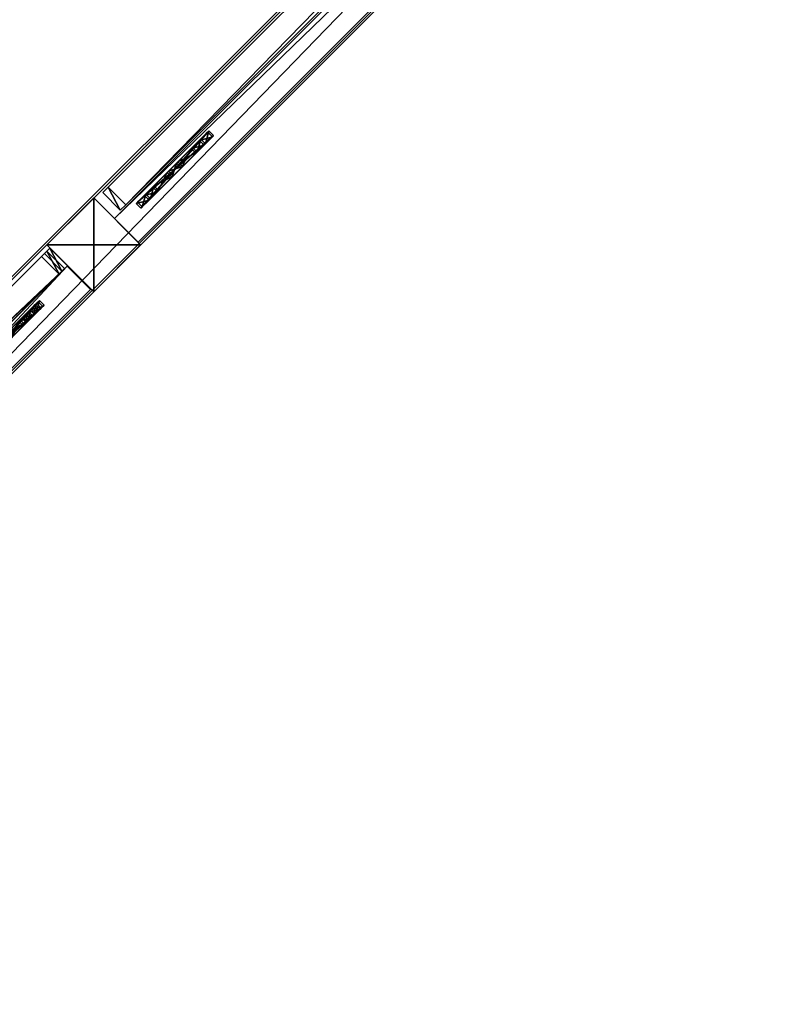
# Model space of a CAD drawing. Units: centimetres. Extents: x -307 to 309, y -334 to 334.
# Drawn here: x 168 to 214, y -305 to -246 of the extents above; entities that cross this region are included whole.
import ezdxf

# ---------------------------------------------------------------- set-up
doc = ezdxf.new("R2010")
doc.units = ezdxf.units.CM
doc.header["$LTSCALE"] = 2.54
doc.layers.get('0').update_dxf_attribs({"true_color": 0xff5454})
doc.layers.add('VP-EQ', color=7, linetype='Continuous', true_color=0x8a3492, plot=False)

# ---------------------------------------------------------------- blocks, each defined once
blk = doc.blocks.new('Grupuj_53')
at = {"color": 0}
mesh = blk.add_polyface(dxfattribs=at)
corners = [(4, 3.991, 10.474), (0, 0, 10.474), (0, 3.991, 10.474), (4, 0, 10.474)]
mesh.append_faces([[corners[k] for k in face] for face in [(0, 1, 2), (1, 0, 3)]], dxfattribs={"vtx0": -1, "color": 0})
mesh = blk.add_polyface(dxfattribs=at)
corners = [(0, 3.991, 95.5), (4, 3.991, 10.474), (0, 3.991, 10.474), (4, 3.991, 95.5)]
mesh.append_faces([[corners[k] for k in face] for face in [(0, 1, 2), (1, 0, 3)]], dxfattribs={"vtx0": -1, "color": 0})
mesh = blk.add_polyface(dxfattribs=at)
corners = [(4, 0, 95.5), (0, 3.991, 95.5), (0, 0, 95.5), (4, 3.991, 95.5)]
mesh.append_faces([[corners[k] for k in face] for face in [(0, 1, 2), (1, 0, 3)]], dxfattribs={"vtx0": -1, "color": 0})
mesh = blk.add_polyface(dxfattribs=at)
corners = [(0, 3.991, 95.5), (0, 0, 10.474), (0, 0, 95.5), (0, 3.991, 10.474)]
mesh.append_faces([[corners[k] for k in face] for face in [(0, 1, 2), (1, 0, 3)]], dxfattribs={"vtx0": -1, "color": 0})
mesh = blk.add_polyface(dxfattribs=at)
corners = [(4, 3.991, 10.474), (4, 0, 95.5), (4, 0, 10.474), (4, 3.991, 95.5)]
mesh.append_faces([[corners[k] for k in face] for face in [(0, 1, 2), (1, 0, 3)]], dxfattribs={"vtx0": -1, "color": 0})
mesh = blk.add_polyface(dxfattribs=at)
corners = [(4, 0, 95.5), (0, 0, 10.474), (4, 0, 10.474), (0, 0, 95.5)]
mesh.append_faces([[corners[k] for k in face] for face in [(0, 1, 2), (1, 0, 3)]], dxfattribs={"vtx0": -1, "color": 0})
blk = doc.blocks.new('Komponent_9')
at = {"color": 9, "true_color": 0xc8c8c8}
blk.add_blockref('Grupuj_53', (0, 0), dxfattribs=at)
blk = doc.blocks.new('Grupuj_69')
at = {"color": 0}
mesh = blk.add_polyface(dxfattribs=at)
corners = [(0, 0, 4), (0, 2), (0, 0), (0, 2, 4)]
mesh.append_faces([[corners[k] for k in face] for face in [(0, 1, 2), (1, 0, 3)]], dxfattribs={"vtx0": -1, "color": 0})
mesh = blk.add_polyface(dxfattribs=at)
corners = [(120.4, 2), (0, 0), (0, 2), (120.4, 0)]
mesh.append_faces([[corners[k] for k in face] for face in [(0, 1, 2), (1, 0, 3)]], dxfattribs={"vtx0": -1, "color": 0})
mesh = blk.add_polyface(dxfattribs=at)
corners = [(0, 2, 4), (120.4, 2), (0, 2), (120.4, 2, 4)]
mesh.append_faces([[corners[k] for k in face] for face in [(0, 1, 2), (1, 0, 3)]], dxfattribs={"vtx0": -1, "color": 0})
mesh = blk.add_polyface(dxfattribs=at)
corners = [(0, 0, 4), (120.4, 2, 4), (0, 2, 4), (120.4, 0, 4)]
mesh.append_faces([[corners[k] for k in face] for face in [(0, 1, 2), (1, 0, 3)]], dxfattribs={"vtx0": -1, "color": 0})
mesh = blk.add_polyface(dxfattribs=at)
corners = [(120.4, 0, 4), (0, 0), (120.4, 0), (0, 0, 4)]
mesh.append_faces([[corners[k] for k in face] for face in [(0, 1, 2), (1, 0, 3)]], dxfattribs={"vtx0": -1, "color": 0})
blk = doc.blocks.new('Komponent_24')
at = {"color": 9, "true_color": 0xc8c8c8, "xscale": 4.292253981343631}
blk.add_blockref('Grupuj_69', (0, 0), dxfattribs=at)
blk = doc.blocks.new('Grupuj_33')
at = {"color": 0}
mesh = blk.add_polyface(dxfattribs=at)
corners = [(0, 0, 4), (0, 2), (0, 0), (0, 2, 4)]
mesh.append_faces([[corners[k] for k in face] for face in [(0, 1, 2), (1, 0, 3)]], dxfattribs={"vtx0": -1, "color": 0})
mesh = blk.add_polyface(dxfattribs=at)
corners = [(56.101, 2), (0, 0), (0, 2), (56.101, 0)]
mesh.append_faces([[corners[k] for k in face] for face in [(0, 1, 2), (1, 0, 3)]], dxfattribs={"vtx0": -1, "color": 0})
mesh = blk.add_polyface(dxfattribs=at)
corners = [(0, 2, 4), (56.101, 2), (0, 2), (56.101, 2, 4)]
mesh.append_faces([[corners[k] for k in face] for face in [(0, 1, 2), (1, 0, 3)]], dxfattribs={"vtx0": -1, "color": 0})
mesh = blk.add_polyface(dxfattribs=at)
corners = [(0, 0, 4), (56.101, 2, 4), (0, 2, 4), (56.101, 0, 4)]
mesh.append_faces([[corners[k] for k in face] for face in [(0, 1, 2), (1, 0, 3)]], dxfattribs={"vtx0": -1, "color": 0})
mesh = blk.add_polyface(dxfattribs=at)
corners = [(56.101, 2), (56.101, 0, 4), (56.101, 0), (56.101, 2, 4)]
mesh.append_faces([[corners[k] for k in face] for face in [(0, 1, 2), (1, 0, 3)]], dxfattribs={"vtx0": -1, "color": 0})
mesh = blk.add_polyface(dxfattribs=at)
corners = [(56.101, 0, 4), (0, 0), (56.101, 0), (0, 0, 4)]
mesh.append_faces([[corners[k] for k in face] for face in [(0, 1, 2), (1, 0, 3)]], dxfattribs={"vtx0": -1, "color": 0})
blk = doc.blocks.new('Komponent_3')
at = {"color": 0, "xscale": 4.292253981343629}
blk.add_blockref('Grupuj_33', (0, 0), dxfattribs=at)
blk = doc.blocks.new('Grupuj_55')
at = {"color": 0}
mesh = blk.add_polyface(dxfattribs=at)
corners = [(-4.4, 4), (245.613, 0), (-4.4, 0), (245.613, 4)]
mesh.append_faces([[corners[k] for k in face] for face in [(0, 1, 2), (1, 0, 3)]], dxfattribs={"vtx0": -1, "color": 0})
mesh = blk.add_polyface(dxfattribs=at)
corners = [(-4.4, 4, 4), (245.613, 4), (-4.4, 4), (245.613, 4, 4)]
mesh.append_faces([[corners[k] for k in face] for face in [(0, 1, 2), (1, 0, 3)]], dxfattribs={"vtx0": -1, "color": 0})
mesh = blk.add_polyface(dxfattribs=at)
corners = [(245.613, 0, 4), (-4.4, 4, 4), (-4.4, 0, 4), (245.613, 4, 4)]
mesh.append_faces([[corners[k] for k in face] for face in [(0, 1, 2), (1, 0, 3)]], dxfattribs={"vtx0": -1, "color": 0})
mesh = blk.add_polyface(dxfattribs=at)
corners = [(245.613, 0, 4), (-4.4, 0), (245.613, 0), (-4.4, 0, 4)]
mesh.append_faces([[corners[k] for k in face] for face in [(0, 1, 2), (1, 0, 3)]], dxfattribs={"vtx0": -1, "color": 0})
blk = doc.blocks.new('Komponent_14')
at = {"color": 9, "true_color": 0xc8c8c8}
blk.add_blockref('Grupuj_55', (-240.8, 2, 6.441), dxfattribs=at)
blk = doc.blocks.new('Grupuj_60')
at = {"color": 0}
mesh = blk.add_polyface(dxfattribs=at)
corners = [(4.301, 4.583), (0.283, 0), (0, 0.283), (4.583, 4.301)]
mesh.append_faces([[corners[k] for k in face] for face in [(0, 1, 2), (1, 0, 3)]], dxfattribs={"vtx0": -1, "color": 0})
mesh = blk.add_polyface(dxfattribs=at)
corners = [(0.49, 0.773, 2.979), (4.301, 4.583), (0, 0.283), (3.811, 4.093, 2.979), (3.313, 3.595, 4.093), (0.988, 1.271, 4.092), (1.867, 2.15, 4.526), (2.433, 2.716, 4.526)]
mesh.append_faces([[corners[k] for k in face] for face in [(0, 1, 2), (4, 6, 7)]], dxfattribs={"vtx0": -1, "color": 0})
mesh.append_faces([[corners[k] for k in face] for face in [(1, 0, 3), (3, 0, 4)]], dxfattribs={"vtx0": -1, "vtx1": -1, "color": 0})
mesh.append_faces([[corners[k] for k in face] for face in [(4, 0, 5), (4, 5, 6)]], dxfattribs={"vtx0": -1, "vtx2": -1, "color": 0})
mesh = blk.add_polyface(dxfattribs=at)
corners = [(4.093, 3.811, 2.979), (0.283, 0), (4.583, 4.301), (0.773, 0.49, 2.979), (3.595, 3.313, 4.093), (1.271, 0.988, 4.092), (2.15, 1.867, 4.526), (2.716, 2.433, 4.526)]
mesh.append_faces([[corners[k] for k in face] for face in [(0, 1, 2), (6, 4, 7)]], dxfattribs={"vtx0": -1, "color": 0})
mesh.append_faces([[corners[k] for k in face] for face in [(1, 0, 3), (3, 4, 5), (5, 4, 6)]], dxfattribs={"vtx0": -1, "vtx1": -1, "color": 0})
mesh.append_faces([[corners[k] for k in face] for face in [(3, 0, 4)]], dxfattribs={"vtx0": -1, "vtx2": -1, "color": 0})
mesh = blk.add_polyface(dxfattribs=at)
corners = [(4.583, 4.301), (3.811, 4.093, 2.979), (4.093, 3.811, 2.979), (4.301, 4.583)]
mesh.append_faces([[corners[k] for k in face] for face in [(0, 1, 2), (1, 0, 3)]], dxfattribs={"vtx0": -1, "color": 0})
mesh = blk.add_polyface(dxfattribs=at)
corners = [(2.716, 2.433, 4.526), (3.313, 3.595, 4.093), (2.433, 2.716, 4.526), (3.595, 3.313, 4.093)]
mesh.append_faces([[corners[k] for k in face] for face in [(0, 1, 2), (1, 0, 3)]], dxfattribs={"vtx0": -1, "color": 0})
mesh = blk.add_polyface(dxfattribs=at)
corners = [(4.093, 3.811, 2.979), (3.313, 3.595, 4.093), (3.595, 3.313, 4.093), (3.811, 4.093, 2.979)]
mesh.append_faces([[corners[k] for k in face] for face in [(0, 1, 2), (1, 0, 3)]], dxfattribs={"vtx0": -1, "color": 0})
mesh = blk.add_polyface(dxfattribs=at)
corners = [(2.15, 1.867, 4.526), (2.433, 2.716, 4.526), (1.867, 2.15, 4.526), (2.716, 2.433, 4.526)]
mesh.append_faces([[corners[k] for k in face] for face in [(0, 1, 2), (1, 0, 3)]], dxfattribs={"vtx0": -1, "color": 0})
mesh = blk.add_polyface(dxfattribs=at)
corners = [(1.271, 0.988, 4.092), (1.867, 2.15, 4.526), (0.988, 1.271, 4.092), (2.15, 1.867, 4.526)]
mesh.append_faces([[corners[k] for k in face] for face in [(0, 1, 2), (1, 0, 3)]], dxfattribs={"vtx0": -1, "color": 0})
mesh = blk.add_polyface(dxfattribs=at)
corners = [(1.271, 0.988, 4.092), (0.49, 0.773, 2.979), (0.773, 0.49, 2.979), (0.988, 1.271, 4.092)]
mesh.append_faces([[corners[k] for k in face] for face in [(0, 1, 2), (1, 0, 3)]], dxfattribs={"vtx0": -1, "color": 0})
mesh = blk.add_polyface(dxfattribs=at)
corners = [(0.773, 0.49, 2.979), (0, 0.283), (0.283, 0), (0.49, 0.773, 2.979)]
mesh.append_faces([[corners[k] for k in face] for face in [(0, 1, 2), (1, 0, 3)]], dxfattribs={"vtx0": -1, "color": 0})
blk = doc.blocks.new('Komponent_43')
at = {"color": 9, "true_color": 0xc8c8c8}
blk.add_blockref('Grupuj_60', (0, 0), dxfattribs=at)
blk = doc.blocks.new('Grupuj_6')
at = {"color": 18, "true_color": 0x010101}
mesh = blk.add_polyface(dxfattribs=at)
corners = [(1.5, 55.594, 0.46), (0, 55.135), (0, 55.594, 0.46), (1.5, 55.135)]
mesh.append_faces([[corners[k] for k in face] for face in [(0, 1, 2), (1, 0, 3)]], dxfattribs={"vtx0": -1, "color": 18})
mesh = blk.add_polyface(dxfattribs=at)
corners = [(0, 55.594, 84.438), (1.5, 55.594, 0.46), (0, 55.594, 0.46), (1.5, 55.594, 84.438)]
mesh.append_faces([[corners[k] for k in face] for face in [(0, 1, 2), (1, 0, 3)]], dxfattribs={"vtx0": -1, "color": 18})
mesh = blk.add_polyface(dxfattribs=at)
corners = [(0, 55.135, 84.897), (1.5, 55.594, 84.438), (0, 55.594, 84.438), (1.5, 55.135, 84.897)]
mesh.append_faces([[corners[k] for k in face] for face in [(0, 1, 2), (1, 0, 3)]], dxfattribs={"vtx0": -1, "color": 18})
at = {"color": 0}
mesh = blk.add_polyface(dxfattribs=at)
corners = [(0, 3.593, 84.897), (0, 0, 3.593), (0, 0, 81.305), (0, 3.593), (0, 55.135), (0, 55.135, 84.897), (0, 55.594, 84.438), (0, 55.594, 0.46)]
mesh.append_faces([[corners[k] for k in face] for face in [(0, 1, 2), (4, 6, 7)]], dxfattribs={"vtx0": -1, "color": 0})
mesh.append_faces([[corners[k] for k in face] for face in [(1, 0, 3), (3, 0, 4)]], dxfattribs={"vtx0": -1, "vtx1": -1, "color": 0})
mesh.append_faces([[corners[k] for k in face] for face in [(4, 0, 5), (4, 5, 6)]], dxfattribs={"vtx0": -1, "vtx2": -1, "color": 0})
mesh = blk.add_polyface(dxfattribs=at)
corners = [(1.5, 3.593), (1.5, 0, 81.305), (1.5, 0, 3.593), (1.5, 3.593, 84.897), (1.5, 55.135), (1.5, 55.135, 84.897), (1.5, 55.594, 84.438), (1.5, 55.594, 0.46)]
mesh.append_faces([[corners[k] for k in face] for face in [(0, 1, 2), (6, 4, 7)]], dxfattribs={"vtx0": -1, "color": 0})
mesh.append_faces([[corners[k] for k in face] for face in [(1, 0, 3), (3, 4, 5), (5, 4, 6)]], dxfattribs={"vtx0": -1, "vtx1": -1, "color": 0})
mesh.append_faces([[corners[k] for k in face] for face in [(3, 0, 4)]], dxfattribs={"vtx0": -1, "vtx2": -1, "color": 0})
at = {"color": 18, "true_color": 0x010101}
mesh = blk.add_polyface(dxfattribs=at)
corners = [(1.5, 3.593, 84.897), (0, 55.135, 84.897), (0, 3.593, 84.897), (1.5, 55.135, 84.897)]
mesh.append_faces([[corners[k] for k in face] for face in [(0, 1, 2), (1, 0, 3)]], dxfattribs={"vtx0": -1, "color": 18})
mesh = blk.add_polyface(dxfattribs=at)
corners = [(0, 55.135), (1.5, 3.593), (0, 3.593), (1.5, 55.135)]
mesh.append_faces([[corners[k] for k in face] for face in [(0, 1, 2), (1, 0, 3)]], dxfattribs={"vtx0": -1, "color": 18})
mesh = blk.add_polyface(dxfattribs=at)
corners = [(1.5, 3.593, 84.897), (0, 0, 81.305), (1.5, 0, 81.305), (0, 3.593, 84.897)]
mesh.append_faces([[corners[k] for k in face] for face in [(0, 1, 2), (1, 0, 3)]], dxfattribs={"vtx0": -1, "color": 18})
mesh = blk.add_polyface(dxfattribs=at)
corners = [(1.5, 0, 3.593), (0, 3.593), (1.5, 3.593), (0, 0, 3.593)]
mesh.append_faces([[corners[k] for k in face] for face in [(0, 1, 2), (1, 0, 3)]], dxfattribs={"vtx0": -1, "color": 18})
mesh = blk.add_polyface(dxfattribs=at)
corners = [(1.5, 0, 81.305), (0, 0, 3.593), (1.5, 0, 3.593), (0, 0, 81.305)]
mesh.append_faces([[corners[k] for k in face] for face in [(0, 1, 2), (1, 0, 3)]], dxfattribs={"vtx0": -1, "color": 18})
blk = doc.blocks.new('Komponent_39')
at = {"color": 0}
blk.add_blockref('Grupuj_6', (0, 0), dxfattribs=at)
at = {"color": 0, "zscale": -1, "rotation": 44.99999999999996}
for p in [(-0.483, 46.642, 85.021), (-0.483, 2.772, 85.021)]:
    blk.add_blockref('Komponent_43', p, dxfattribs=at)
at = {"color": 0, "extrusion": (0, 0, -1), "zscale": -1, "rotation": 225}
for p in [(0.483, 53.014, -0.245), (0.483, 9.143, -0.245)]:
    blk.add_blockref('Komponent_43', p, dxfattribs=at)
blk = doc.blocks.new('Grupuj_57')
at = {"color": 18, "true_color": 0x010101}
mesh = blk.add_polyface(dxfattribs=at)
corners = [(1.061, 85.922, 0.462), (0.327, 84.534), (0, 84.861, 0.462), (1.388, 85.595)]
mesh.append_faces([[corners[k] for k in face] for face in [(0, 1, 2), (1, 0, 3)]], dxfattribs={"vtx0": -1, "color": 18})
mesh = blk.add_polyface(dxfattribs=at)
corners = [(0, 84.861, 84.438), (1.061, 85.922, 0.462), (0, 84.861, 0.462), (1.061, 85.922, 84.438)]
mesh.append_faces([[corners[k] for k in face] for face in [(0, 1, 2), (1, 0, 3)]], dxfattribs={"vtx0": -1, "color": 18})
mesh = blk.add_polyface(dxfattribs=at)
corners = [(0.327, 84.534, 84.9), (1.061, 85.922, 84.438), (0, 84.861, 84.438), (1.388, 85.595, 84.9)]
mesh.append_faces([[corners[k] for k in face] for face in [(0, 1, 2), (1, 0, 3)]], dxfattribs={"vtx0": -1, "color": 18})
mesh = blk.add_polyface(dxfattribs=at)
corners = [(1.388, 85.595), (84.534, 0.327), (0.327, 84.534), (85.595, 1.388)]
mesh.append_faces([[corners[k] for k in face] for face in [(0, 1, 2), (1, 0, 3)]], dxfattribs={"vtx0": -1, "color": 18})
mesh = blk.add_polyface(dxfattribs=at)
corners = [(84.534, 0.327, 84.9), (1.388, 85.595, 84.9), (0.327, 84.534, 84.9), (85.595, 1.388, 84.9)]
mesh.append_faces([[corners[k] for k in face] for face in [(0, 1, 2), (1, 0, 3)]], dxfattribs={"vtx0": -1, "color": 18})
at = {"color": 0}
mesh = blk.add_polyface(dxfattribs=at)
corners = [(85.595, 1.388), (85.922, 1.061, 84.438), (85.922, 1.061, 0.462), (85.595, 1.388, 84.9), (1.388, 85.595), (1.388, 85.595, 84.9), (1.061, 85.922, 84.438), (1.061, 85.922, 0.462)]
mesh.append_faces([[corners[k] for k in face] for face in [(0, 1, 2), (6, 4, 7)]], dxfattribs={"vtx0": -1, "color": 0})
mesh.append_faces([[corners[k] for k in face] for face in [(1, 0, 3), (3, 4, 5), (5, 4, 6)]], dxfattribs={"vtx0": -1, "vtx1": -1, "color": 0})
mesh.append_faces([[corners[k] for k in face] for face in [(3, 0, 4)]], dxfattribs={"vtx0": -1, "vtx2": -1, "color": 0})
mesh = blk.add_polyface(dxfattribs=at)
corners = [(84.534, 0.327, 84.9), (84.861, 0, 0.462), (84.861, 0, 84.438), (84.534, 0.327), (0.327, 84.534, 84.9), (0.327, 84.534), (0, 84.861, 84.438), (0, 84.861, 0.462)]
mesh.append_faces([[corners[k] for k in face] for face in [(0, 1, 2), (5, 6, 7)]], dxfattribs={"vtx0": -1, "color": 0})
mesh.append_faces([[corners[k] for k in face] for face in [(1, 0, 3), (3, 4, 5)]], dxfattribs={"vtx0": -1, "vtx1": -1, "color": 0})
mesh.append_faces([[corners[k] for k in face] for face in [(3, 0, 4), (5, 4, 6)]], dxfattribs={"vtx0": -1, "vtx2": -1, "color": 0})
blk = doc.blocks.new('Komponent_42')
at = {"color": 0}
blk.add_blockref('Grupuj_57', (0, 0), dxfattribs=at)
at = {"color": 0, "extrusion": (8.32667e-16, -5.27356e-16, -1), "rotation": 359.9999999999999}
blk.add_blockref('Komponent_43', (-6.605, 81.22, -84.776), dxfattribs=at)
at = {"color": 0, "rotation": 270}
blk.add_blockref('Komponent_43', (2.099, 85.726), dxfattribs=at)
blk = doc.blocks.new('Grupuj_28')
at = {"color": 0}
mesh = blk.add_polyface(dxfattribs=at)
corners = [(-4.4, 4), (245.613, 0), (-4.4, 0), (245.613, 4)]
mesh.append_faces([[corners[k] for k in face] for face in [(0, 1, 2), (1, 0, 3)]], dxfattribs={"vtx0": -1, "color": 0})
mesh = blk.add_polyface(dxfattribs=at)
corners = [(-4.4, 4, 4), (245.613, 4), (-4.4, 4), (245.613, 4, 4)]
mesh.append_faces([[corners[k] for k in face] for face in [(0, 1, 2), (1, 0, 3)]], dxfattribs={"vtx0": -1, "color": 0})
mesh = blk.add_polyface(dxfattribs=at)
corners = [(245.613, 0, 4), (-4.4, 4, 4), (-4.4, 0, 4), (245.613, 4, 4)]
mesh.append_faces([[corners[k] for k in face] for face in [(0, 1, 2), (1, 0, 3)]], dxfattribs={"vtx0": -1, "color": 0})
mesh = blk.add_polyface(dxfattribs=at)
corners = [(245.613, 0, 4), (-4.4, 0), (245.613, 0), (-4.4, 0, 4)]
mesh.append_faces([[corners[k] for k in face] for face in [(0, 1, 2), (1, 0, 3)]], dxfattribs={"vtx0": -1, "color": 0})
blk = doc.blocks.new('Grupuj_63')
at = {"color": 0, "zscale": -1, "rotation": 314.9999999999999}
blk.add_blockref('Komponent_14', (171.968, 1.989, 10.485), dxfattribs=at)
at = {"color": 9, "true_color": 0xc8c8c8, "rotation": 314.9999999999999}
blk.add_blockref('Grupuj_55', (3.111, 173.675, 89.07), dxfattribs=at)
at = {"color": 0, "rotation": 225}
blk.add_blockref('Komponent_39', (4.699, 174.599, 3.799), dxfattribs=at)
at = {"color": 9, "true_color": 0xc8c8c8, "extrusion": (0, 0, -1), "xscale": 0.2329778257173317, "rotation": 225}
blk.add_blockref('Komponent_3', (-5.907, 176.22, -48.249), dxfattribs=at)
at = {"color": 0, "extrusion": (0, 0, -1), "rotation": 225}
blk.add_blockref('Komponent_9', (-45.767, 136.676, -99.544), dxfattribs=at)
at = {"color": 0, "xscale": 0.2329778257173316, "zscale": -1, "rotation": 315}
blk.add_blockref('Komponent_24', (47.024, 132.275, 48.249), dxfattribs=at)
at = {"color": 0}
blk.add_blockref('Komponent_42', (46.31, 45.846, 4.044), dxfattribs=at)
blk = doc.blocks.new('Komponent_33')
at = {"color": 0, "zscale": -1, "rotation": 314.9999999999999}
blk.add_blockref('Komponent_14', (170.767, 7.583, 16.41), dxfattribs=at)
at = {"color": 18, "true_color": 0x040404}
blk.add_blockref('Grupuj_63', (-1.201, 5.594, 105.925), dxfattribs=at)
at = {"color": 9, "true_color": 0xc8c8c8, "rotation": 314.9999999999999}
blk.add_blockref('Grupuj_28', (1.91, 179.269, 94.995), dxfattribs=at)
at = {"color": 152, "true_color": 0x007db7, "rotation": 225}
blk.add_blockref('Komponent_39', (3.672, 180.019, 9.969), dxfattribs=at)
at = {"color": 9, "true_color": 0xc8c8c8, "extrusion": (0, 0, -1), "xscale": 0.2329778257173317, "rotation": 225}
blk.add_blockref('Komponent_3', (-4.706, 181.813, -54.174), dxfattribs=at)
at = {"color": 0, "extrusion": (0, 0, -1), "rotation": 225}
blk.add_blockref('Komponent_9', (-44.566, 142.269, -105.47), dxfattribs=at)
at = {"color": 0, "xscale": 0.2329778257173316, "zscale": -1, "rotation": 315}
blk.add_blockref('Komponent_24', (45.822, 137.869, 54.174), dxfattribs=at)
at = {"color": 152, "true_color": 0x007db7}
blk.add_blockref('Komponent_42', (45.108, 51.44, 9.969), dxfattribs=at)
blk = doc.blocks.new('Grupuj_73')
at = {"color": 0, "extrusion": (0, 0, -1), "zscale": -1, "rotation": 180}
blk.add_blockref('Komponent_33', (-435.451, 213.84, -0.279), dxfattribs=at)
blk = doc.blocks.new('2401B')
at = {"layer": 'VP-EQ', "color": 0}
for p, q in [((12667.259, -295.73), (12837.053, -125.937)), ((12667.259, -301.384), (12842.706, -125.937))]:
    blk.add_line(p, q, dxfattribs=at)

msp = doc.modelspace()

# ---------------------------------------------------------------- block references
at = {"color": 0}
msp.add_blockref('Grupuj_73', (-307.406, -334.126), dxfattribs=at)
at = {"layer": 'VP-EQ', "color": 0}
msp.add_blockref('2401B', (-12536.557, -2.908), dxfattribs=at)

doc.saveas('drawing.dxf')
